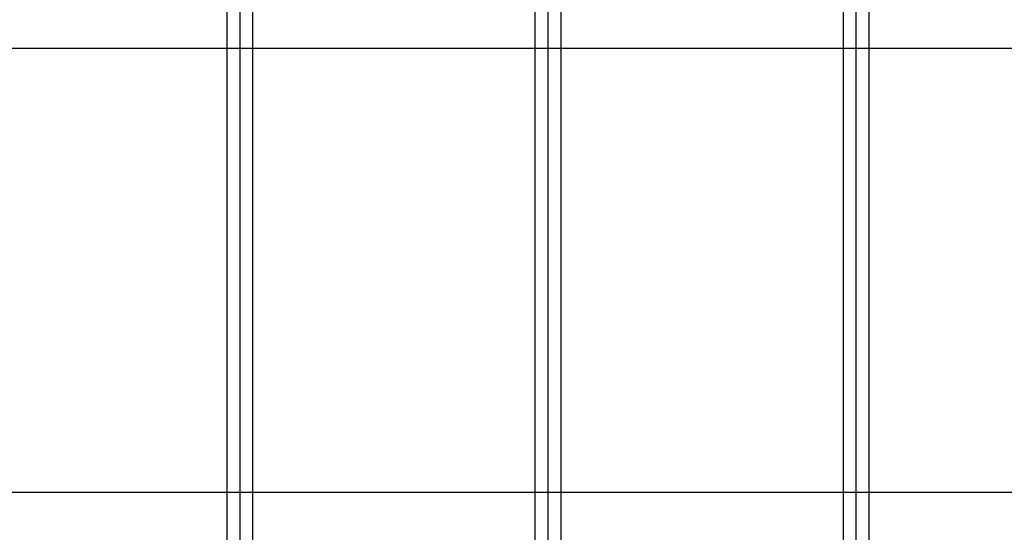
# Model space of a CAD drawing. Extents: x -91 to 101, y -31 to 29.
# Drawn here: x -43 to -39, y -3 to -1 of the extents above; entities that cross this region are included whole.
import ezdxf

# ---------------------------------------------------------------- set-up
doc = ezdxf.new("R2010")
doc.units = 0
doc.header["$MEASUREMENT"] = 0
doc.layers.get('0').update_dxf_attribs({"linetype": 'CONTINUOUS'})

msp = doc.modelspace()

# ---------------------------------------------------------------- linework, layer by layer
for p, q in [((-42.5277, 2.9468), (-42.5277, -3.8178)), ((-41.1916, 2.9468), (-41.1916, -3.8178)), ((-39.8556, 2.9468), (-39.8556, -3.8178)), ((-42.5833, -0.4282), (-42.5833, -0.6782)), ((-42.472, -0.4282), (-42.472, -0.6782)), ((-41.2473, -0.4282), (-41.2473, -0.6782)), ((-41.1359, -0.4282), (-41.1359, -0.6782)), ((-39.9112, -0.4282), (-39.9112, -0.6782)), ((-39.7999, -0.4282), (-39.7999, -0.6782)), ((-42.5833, -0.6782), (-43.808, -0.6782)), ((-42.472, -0.6782), (-42.5833, -0.6782)), ((-42.5833, -0.6782), (-42.5833, -2.6022)), ((-41.2473, -0.6782), (-42.472, -0.6782)), ((-42.472, -0.6782), (-42.472, -2.6022)), ((-41.2473, -0.6782), (-41.2473, -2.6022)), ((-41.1359, -0.6782), (-41.2473, -0.6782)), ((-39.9112, -0.6782), (-41.1359, -0.6782)), ((-41.1359, -0.6782), (-41.1359, -2.6022)), ((-39.7999, -0.6782), (-39.9112, -0.6782)), ((-39.9112, -0.6782), (-39.9112, -2.6022)), ((-38.5752, -0.6782), (-39.7999, -0.6782)), ((-39.7999, -0.6782), (-39.7999, -2.6022)), ((-42.5833, -2.6022), (-43.808, -2.6022)), ((-42.5833, -2.6022), (-42.5833, -2.8201)), ((-42.472, -2.6022), (-42.5833, -2.6022)), ((-41.2473, -2.6022), (-42.472, -2.6022)), ((-42.472, -2.6022), (-42.472, -2.8201)), ((-41.2473, -2.6022), (-41.2473, -2.8201)), ((-41.1359, -2.6022), (-41.2473, -2.6022)), ((-41.1359, -2.6022), (-41.1359, -2.8201)), ((-39.9112, -2.6022), (-41.1359, -2.6022)), ((-39.7999, -2.6022), (-39.9112, -2.6022)), ((-39.9112, -2.6022), (-39.9112, -2.8201)), ((-39.7999, -2.6022), (-39.7999, -2.8201)), ((-38.5752, -2.6022), (-39.7999, -2.6022))]:
    msp.add_line(p, q)

doc.saveas('drawing.dxf')
